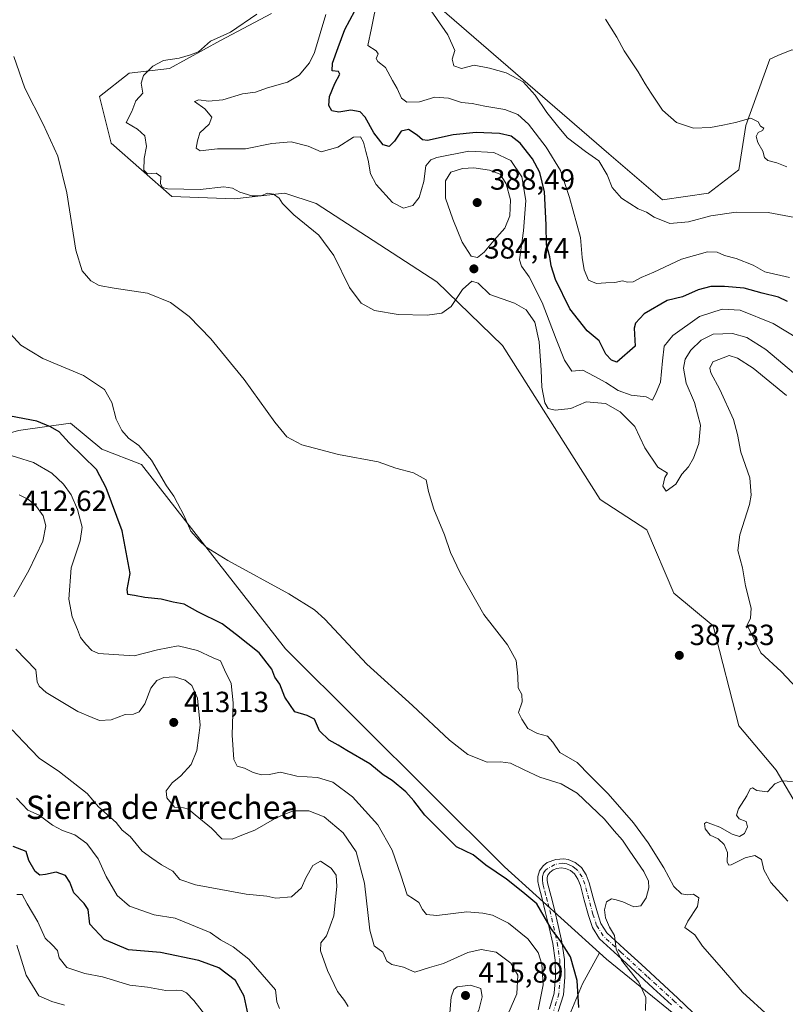
# Model space of a CAD drawing. Units: metres. Extents: x 590875 to 594344, y 4691962 to 4694370.
# Drawn here: x 593854 to 594117, y 4692604 to 4692942 of the extents above; entities that cross this region are included whole.
import ezdxf
from ezdxf.enums import TextEntityAlignment as Align

# ---------------------------------------------------------------- set-up
doc = ezdxf.new("R2010")
doc.units = ezdxf.units.M
doc.header["$MEASUREMENT"] = 0
doc.linetypes.add('DGN Style 4', pattern=[2.638475, 1.318413, -0.659207, 0.001648, -0.659207])
for name, color, linetype, lineweight in [('Arbolado forestal CxS', 92, 'Continuous', 0), ('Camino Cxs', 7, 'Continuous', 0), ('Camino eje', 30, 'DGN Style 4', 13), ('Cultivos herbáceos CxS', 92, 'Continuous', 0), ('Curva de nivel maestra', 30, 'Continuous', 30), ('Curva de nivel normal', 30, 'Continuous', 0), ('Matorral CxS', 135, 'Continuous', 0), ('Punto de cota en terreno', 7, 'Continuous', 0), ('Rótulo de punto de cota en terreno', 7, 'Continuous', 0), ('Texto cartográfico', 7, 'Continuous', 0)]:
    doc.layers.add(name, color=color, linetype=linetype, lineweight=lineweight)
doc.styles.add('Style-Arial', font='txt')

# ---------------------------------------------------------------- blocks, each defined once
blk = doc.blocks.new('*U12')
at = {"layer": 'Cultivos herbáceos CxS', "color": 92, "linetype": 'Continuous', "lineweight": 0}
for points in [[(593940.4741, 4692943.8269, 384.7608), (593923.0161, 4692934.5829, 384.9472), (593905.4451, 4692924.9953, 384.818), (593891.6131, 4692923.4155, 386.2222), (593881.4849, 4692915.4067, 387.247), (593885.4777, 4692899.4257, 387.3984), (593906.2435, 4692881.0477, 385.1553), (593927.8073, 4692880.2485, 385.2373), (593943.9122, 4692882.0889, 383.9834), (593945.0285, 4692882.2165, 383.8642), (593955.7615, 4692878.6503, 384.0655), (593997.1559, 4692851.8141, 383.6992), (594019.6557, 4692829.9069, 386.4422), (594053.2001, 4692777.1699, 387.3136), (594069.1729, 4692766.7819, 386.1266), (594078.4029, 4692744.9981, 387.0783), (594091.9808, 4692733.8109, 388.3295), (594100.7663, 4692699.4521, 386.5317), (594113.5451, 4692684.2701, 385.3993), (594121.5309, 4692670.6861, 384.1649), (594121.5307, 4692652.3083, 383.8188), (594151.8505, 4692636.7311, 382.6543), (594165.3233, 4692619.0121, 384.7147), (594182.8939, 4692603.8301, 387.8814)], [(594094.2409, 4692587.8499, 392.6605), (594055.3551, 4692619.4151, 396.2484), (594052.9503, 4692621.5953, 396.2955), (594020.3707, 4692651.1183, 398.9953), (593945.3045, 4692725.9483, 397.7303), (593895.8593, 4692789.1571, 395.9013), (593882.3143, 4692794.4465, 397.9983), (593871.5025, 4692803.3215, 398.4797), (593853.7266, 4692800.7497, 400.9652), (593838.3543, 4692796.3489, 402.6847), (593819.9843, 4692781.9661, 407.0014), (593802.4131, 4692774.7753, 411.6632), (593781.6475, 4692788.3595, 414.1299), (593740.9149, 4692836.3025, 418.7201), (593703.3773, 4692873.8575, 412.3725), (593662.6449, 4692923.3997, 414.1214), (593649.0684, 4692944.1745, 415.3655)]]:
    blk.add_polyline3d(points, dxfattribs=at)
blk = doc.blocks.new('5PATER')
at = {"layer": 'Punto de cota en terreno', "linetype": 'Continuous', "lineweight": 0}
h = blk.add_hatch(color=51, dxfattribs=at)
edge = h.paths.add_edge_path()
edge.add_ellipse((0, 0), major_axis=(-0.11, -0.111), ratio=0.999422, start_angle=0, end_angle=360)

msp = doc.modelspace()

# ---------------------------------------------------------------- linework, layer by layer
at = {"layer": 'Arbolado forestal CxS', "color": 92, "linetype": 'Continuous', "lineweight": 0}
for points in [[(593964.0177, 4692992.5767, 364.7219), (593993.8073, 4692949.6333, 364.9116), (594056.1365, 4692895.7461, 363.7382), (594074.5803, 4692879.8963, 363.5419), (594090.3395, 4692882.2449, 362.6228), (594100.7225, 4692890.2349, 361.7399), (594103.1187, 4692905.4159, 359.8758), (594111.3289, 4692928.2373, 356.3488), (594114.1573, 4692929.4219, 356.1019), (594118.9431, 4692931.4263, 355.7374), (594127.1999, 4692930.8051, 355.2104), (594168.6101, 4692899.8229, 354.6891), (594188.8995, 4692873.7391, 355.1839), (594225.1717, 4692831.2399, 356.0096), (594226.8177, 4692828.2685, 356.2181)], [(594260.5303, 4692946.9135, 349.4103), (594258.2865, 4692940.9083, 350.1327), (594257.2653, 4692938.1751, 350.5682), (594251.6743, 4692934.1803, 350.1459), (594250.8741, 4692913.4059, 351.8705), (594304.2289, 4692850.3859, 358.0904), (594305.9947, 4692848.1949, 358.182), (594262.5889, 4692837.9359, 354.799), (594226.8177, 4692828.2685, 356.2181), (594225.1717, 4692831.2399, 356.0096), (594188.8995, 4692873.7391, 355.1839), (594168.6101, 4692899.8229, 354.6891), (594127.1999, 4692930.8051, 355.2104), (594118.9431, 4692931.4263, 355.7374), (594114.1573, 4692929.4219, 356.1019), (594111.3289, 4692928.2373, 356.3488), (594103.1187, 4692905.4159, 359.8758), (594100.7225, 4692890.2349, 361.7399), (594090.3395, 4692882.2449, 362.6228), (594074.5803, 4692879.8963, 363.5419), (594056.1365, 4692895.7461, 363.7382), (593993.8073, 4692949.6333, 364.9116)]]:
    msp.add_polyline3d(points, dxfattribs=at)
at = {"layer": 'Camino Cxs', "color": 7, "linetype": 'Continuous', "lineweight": 0}
for points in [[(594035.7601, 4692602.4101, 403.573), (594037.4101, 4692607.8401, 402.9683), (594037.8701, 4692613.3601, 402.7605), (594037.7101, 4692619.1001, 402.1769), (594036.9101, 4692624.8101, 401.5165), (594035.6601, 4692630.3001, 400.8079), (594034.3501, 4692635.7601, 400.0518), (594033.2401, 4692640.1101, 399.3511), (594032.1101, 4692644.4601, 398.5248), (594031.8301, 4692646.1501, 398.2109), (594031.7901, 4692647.8501, 397.8663), (594032.3301, 4692649.7201, 397.5042), (594033.5901, 4692651.4301, 397.1067), (594035.0213, 4692652.5615, 396.8159), (594037.9917, 4692653.6125, 396.5091), (594040.7201, 4692653.8801, 396.3012), (594042.1601, 4692653.6701, 396.1834), (594044.6501, 4692652.6701, 396.0656), (594046.7701, 4692650.9201, 395.9263), (594048.3901, 4692648.3801, 395.7711), (594049.4601, 4692645.6701, 395.6798), (594050.8301, 4692640.5201, 395.5441), (594052.2101, 4692635.3701, 395.4245), (594053.4201, 4692631.6901, 395.4111), (594055.4101, 4692628.5201, 395.3146), (594061.3601, 4692623.0401, 394.8654), (594067.3101, 4692617.5801, 394.4423), (594079.7901, 4692606.1201, 392.9158), (594084.9601, 4692601.1601, 392.5942)], [(594035.7601, 4692602.4101, 403.573), (594037.4101, 4692607.8401, 402.9683), (594037.8701, 4692613.3601, 402.7605), (594037.7101, 4692619.1001, 402.1769), (594036.9101, 4692624.8101, 401.5165), (594035.6601, 4692630.3001, 400.8079), (594034.3501, 4692635.7601, 400.0518), (594033.2401, 4692640.1101, 399.3511), (594032.1101, 4692644.4601, 398.5248), (594031.8301, 4692646.1501, 398.2109), (594031.7901, 4692647.8501, 397.8663), (594032.3301, 4692649.7201, 397.5042), (594033.5901, 4692651.4301, 397.1067), (594035.0213, 4692652.5615, 396.8159), (594037.9917, 4692653.6125, 396.5091), (594040.7201, 4692653.8801, 396.3012), (594042.1601, 4692653.6701, 396.1834), (594044.6501, 4692652.6701, 396.0656), (594046.7701, 4692650.9201, 395.9263), (594048.3901, 4692648.3801, 395.7711), (594049.4601, 4692645.6701, 395.6798), (594050.8301, 4692640.5201, 395.5441), (594052.2101, 4692635.3701, 395.4245), (594053.4201, 4692631.6901, 395.4111), (594055.4101, 4692628.5201, 395.3146), (594061.3601, 4692623.0401, 394.8654), (594067.3101, 4692617.5801, 394.4423), (594079.7901, 4692606.1201, 392.9158), (594084.9601, 4692601.1601, 392.5942)], [(594077.6101, 4692603.7901, 393.3325), (594071.3901, 4692609.5001, 394.3537), (594065.1501, 4692615.2201, 395.0418), (594059.2001, 4692620.6801, 395.3937), (594052.9301, 4692626.4601, 395.7727), (594050.5101, 4692630.3201, 395.9896), (594049.1501, 4692634.4601, 396.0681), (594047.7401, 4692639.6901, 395.9085), (594046.4201, 4692644.6701, 395.8893), (594045.5301, 4692646.9301, 395.9322), (594044.3501, 4692648.7801, 396.0383), (594043.0001, 4692649.8901, 396.1382), (594041.3301, 4692650.5701, 396.2818), (594039.8301, 4692650.7801, 396.4321), (594038.3101, 4692650.5601, 396.6065), (594037.0301, 4692650.0601, 396.7964), (594035.9001, 4692649.1801, 397.0386), (594035.2401, 4692648.2901, 397.2312), (594035.0001, 4692647.4401, 397.3664), (594035.0201, 4692646.4501, 397.5508), (594035.2401, 4692645.1301, 397.758), (594036.3301, 4692640.9101, 398.3278), (594037.4601, 4692636.5201, 398.7984), (594038.7701, 4692631.0301, 399.4474), (594040.0601, 4692625.3901, 400.0398), (594040.9001, 4692619.3701, 400.8499), (594041.0701, 4692613.2701, 401.4681), (594040.5701, 4692607.2301, 401.8691), (594038.8201, 4692601.4801, 402.2428)], [(594077.6101, 4692603.7901, 393.3325), (594071.3901, 4692609.5001, 394.3537), (594065.1501, 4692615.2201, 395.0418), (594059.2001, 4692620.6801, 395.3937), (594052.9301, 4692626.4601, 395.7727), (594050.5101, 4692630.3201, 395.9896), (594049.1501, 4692634.4601, 396.0681), (594047.7401, 4692639.6901, 395.9085), (594046.4201, 4692644.6701, 395.8893), (594045.5301, 4692646.9301, 395.9322), (594044.3501, 4692648.7801, 396.0383), (594043.0001, 4692649.8901, 396.1382), (594041.3301, 4692650.5701, 396.2818), (594039.8301, 4692650.7801, 396.4321), (594038.3101, 4692650.5601, 396.6065), (594037.0301, 4692650.0601, 396.7964), (594035.9001, 4692649.1801, 397.0386), (594035.2401, 4692648.2901, 397.2312), (594035.0001, 4692647.4401, 397.3664), (594035.0201, 4692646.4501, 397.5508), (594035.2401, 4692645.1301, 397.758), (594036.3301, 4692640.9101, 398.3278), (594037.4601, 4692636.5201, 398.7984), (594038.7701, 4692631.0301, 399.4474), (594040.0601, 4692625.3901, 400.0398), (594040.9001, 4692619.3701, 400.8499), (594041.0701, 4692613.2701, 401.4681), (594040.5701, 4692607.2301, 401.8691), (594038.8201, 4692601.4801, 402.2428)]]:
    msp.add_polyline3d(points, dxfattribs=at)
at = {"layer": 'Camino eje', "color": 30, "linetype": 'DGN Style 4', "lineweight": 13}
msp.add_polyline3d([(594081.2851, 4692602.4751, 392.8569), (594078.7001, 4692604.9551, 393.1292), (594072.4701, 4692610.6751, 394.0643), (594069.3501, 4692613.5351, 394.4082), (594060.2801, 4692621.8601, 395.0922), (594054.1701, 4692627.4901, 395.4841), (594051.9651, 4692631.0051, 395.6377), (594050.6801, 4692634.9151, 395.7374), (594049.9751, 4692637.5301, 395.7181), (594049.2851, 4692640.1051, 395.7124), (594048.6251, 4692642.5951, 395.6406), (594047.9401, 4692645.1701, 395.6883), (594046.9601, 4692647.6551, 395.7559), (594045.5601, 4692649.8501, 395.9611), (594044.5001, 4692650.7251, 396.0424), (594043.8251, 4692651.2801, 396.0783), (594042.5801, 4692651.7801, 396.1242), (594041.7451, 4692652.1201, 396.1884), (594041.0251, 4692652.2251, 396.2504), (594040.2751, 4692652.3301, 396.3136), (594037.5805, 4692651.9673, 396.5819), (594034.5801, 4692650.0825, 397.1374), (594033.7851, 4692649.0051, 397.3812), (594033.4551, 4692647.8575, 397.5783), (594033.4201, 4692646.5475, 397.8253), (594033.5651, 4692645.4551, 398.0214), (594033.6751, 4692644.7951, 398.1339), (594034.2401, 4692642.6201, 398.45), (594034.7851, 4692640.5101, 398.8246), (594035.3401, 4692638.3351, 399.1618), (594035.9051, 4692636.1401, 399.4192), (594036.5601, 4692633.3951, 399.7007), (594037.2151, 4692630.6651, 400.0131), (594037.8401, 4692627.9201, 400.3388), (594038.4851, 4692625.1001, 400.7137), (594039.3051, 4692619.2351, 401.5138), (594039.4701, 4692613.3151, 402.1144), (594038.9901, 4692607.5351, 402.3992), (594038.1151, 4692604.6601, 402.5357), (594037.2325, 4692601.8075, 402.6894)], dxfattribs=at)
at = {"layer": 'Cultivos herbáceos CxS', "color": 92, "linetype": 'Continuous', "lineweight": 0}
for points in [[(594052.9503, 4692621.5953, 396.2955), (594020.3707, 4692651.1183, 398.9953), (593945.3045, 4692725.9483, 397.7303), (593895.8593, 4692789.1571, 395.9013), (593882.3143, 4692794.4465, 397.9983), (593871.5025, 4692803.3215, 398.4797), (593853.7266, 4692800.7497, 400.9652), (593838.3543, 4692796.3489, 402.6847), (593819.9843, 4692781.9661, 407.0014), (593802.4131, 4692774.7753, 411.6632), (593781.6475, 4692788.3595, 414.1299), (593740.9149, 4692836.3025, 418.7201), (593703.3773, 4692873.8575, 412.3725), (593662.6449, 4692923.3997, 414.1214), (593649.0684, 4692944.1745, 415.3655)], [(593940.4741, 4692943.8269, 384.7608), (593923.0161, 4692934.5829, 384.9472), (593905.4451, 4692924.9953, 384.818), (593891.6131, 4692923.4155, 386.2222), (593881.4849, 4692915.4067, 387.247), (593885.4777, 4692899.4257, 387.3984), (593906.2435, 4692881.0477, 385.1553), (593927.8073, 4692880.2485, 385.2373), (593943.9122, 4692882.0889, 383.9834), (593945.0285, 4692882.2165, 383.8642), (593955.7615, 4692878.6503, 384.0655), (593997.1559, 4692851.8141, 383.6992), (594019.6557, 4692829.9069, 386.4422), (594053.2001, 4692777.1699, 387.3136), (594069.1729, 4692766.7819, 386.1266), (594078.4029, 4692744.9981, 387.0783), (594091.9808, 4692733.8109, 388.3295), (594100.7663, 4692699.4521, 386.5317), (594113.5451, 4692684.2701, 385.3993), (594121.5309, 4692670.6861, 384.1649), (594121.5307, 4692652.3083, 383.8188), (594151.8505, 4692636.7311, 382.6543), (594165.3233, 4692619.0121, 384.7147), (594182.8939, 4692603.8301, 387.8814)], [(594052.9503, 4692621.5953, 396.2955), (594055.3551, 4692619.4151, 396.2484), (594094.2409, 4692587.8499, 392.6605), (594112.5709, 4692584.5749, 391.7169), (594129.0867, 4692581.4267, 390.5794), (594144.3457, 4692571.2897, 390.6781), (594160.8925, 4692550.9897, 390.9383), (594186.8871, 4692520.7287, 389.4114), (594205.2569, 4692510.3405, 386.3486), (594220.4317, 4692502.3505, 384.3387), (594232.8549, 4692501.2141, 383.1515)]]:
    msp.add_polyline3d(points, dxfattribs=at)
at = {"layer": 'Curva de nivel maestra', "color": 30, "linetype": 'Continuous', "lineweight": 30, "flags": 128}
for points, elevation in [([(594117.44, 4692845.0801), (594114.38, 4692846.5301), (594108.75, 4692847.8901), (594102.52, 4692849.5801), (594095.85, 4692850.2501), (594091.16, 4692850.1601), (594086.8, 4692849.0101), (594081.46, 4692846.6401), (594076.13, 4692845.3601), (594068.26, 4692840.8801), (594065.28, 4692837.6201), (594064.8, 4692835.9401), (594065.13, 4692829.6901), (594058.94, 4692824.2001), (594057.11, 4692824.9501), (594055.16, 4692827.0001), (594052.84, 4692831.5201), (594048.73, 4692834.9401), (594042.81, 4692842.4901), (594037.87, 4692852.5901), (594036.4, 4692857.2401), (594035.97, 4692860.3601), (594034.77, 4692864.4601), (594034.64, 4692871.3001), (594034.03, 4692882.7001), (594032.49, 4692889.3501), (594029.98, 4692894.0101), (594025.69, 4692899.3601), (594022.69, 4692901.7201), (594018.61, 4692902.6501), (594010.62, 4692902.9901), (594002.8, 4692902.1801), (593993.92, 4692900.3401), (593992.26, 4692900.5701), (593990.45, 4692902.0901), (593987.4, 4692904.0701), (593984.94, 4692903.4601), (593982.64, 4692900.0301), (593980.81, 4692898.1901), (593978.78, 4692898.8201), (593975.52, 4692902.8901), (593972.62, 4692908.3001), (593970.82, 4692910.1001), (593967.72, 4692910.6401), (593963.58, 4692910.0001), (593961.1, 4692910.4301), (593960.08, 4692912.3101), (593960.33, 4692915.4001), (593962.15, 4692919.8501), (593963.93, 4692923.0001), (593963.45, 4692923.9701), (593961.3, 4692924.2201), (593961.38, 4692926.7701), (593963.36, 4692932.2101), (593965.61, 4692938.3801), (593969.05, 4692944.8101)], 375), ([(594045.82, 4692602.8801), (594045.28, 4692612.1901), (594043.03, 4692620.2101), (594039.5, 4692625.8901), (594036.46, 4692629.7101), (594031.42, 4692638.4301), (594026.68, 4692642.4301), (594021.1, 4692646.8501), (594013.96, 4692651.7101), (594009.58, 4692655.2401), (594003.93, 4692658.0101), (593993.08, 4692668.8201), (593989.32, 4692673.7501), (593986.48, 4692676.8601), (593981.8, 4692680.7101), (593978.79, 4692682.7101), (593974.16, 4692686.4601), (593966.33, 4692691.0401), (593963.37, 4692692.8901), (593960.29, 4692694.5301), (593956.94, 4692697.8001), (593955.22, 4692701.7601), (593952.71, 4692703.0601), (593948.46, 4692704.3401), (593945.05, 4692709.3801), (593943.33, 4692713.7901), (593941.62, 4692716.2201), (593940.58, 4692718.9601), (593936.24, 4692724.5201), (593928.48, 4692730.7401), (593923.52, 4692734.4501), (593915.25, 4692738.6301), (593910.48, 4692741.1901), (593906.72, 4692741.9001), (593902.62, 4692742.9001), (593897.04, 4692743.5601), (593893.47, 4692744.2401), (593891.18, 4692744.5001), (593891.02, 4692746.2101), (593891.98, 4692751.7901), (593889.28, 4692766.3701), (593883.81, 4692781.1601), (593880.39, 4692787.4201), (593871.1, 4692796.6301), (593867.65, 4692800.3401), (593864.68, 4692802.0401), (593859.96, 4692803.9501), (593850.99, 4692805.6701)], 400), ([(593933.17, 4692597.1601), (593931.11, 4692606.7801), (593928.11, 4692612.1601), (593922.39, 4692616.4601), (593915.59, 4692618.9901), (593902.42, 4692621.7801), (593891.45, 4692622.7101), (593883.13, 4692626.1501), (593878.2, 4692631.4201), (593877.62, 4692636.5001), (593876.23, 4692638.5101), (593872.65, 4692642.1901), (593871.34, 4692645.8901), (593869.8, 4692648.1601), (593866.65, 4692649.3301), (593862.94, 4692648.4801), (593861.05, 4692648.2201), (593859.43, 4692649.4801), (593857.25, 4692653.3001), (593856.35, 4692656.3701), (593851.86, 4692658.1301)], 425)]:
    msp.add_lwpolyline(points, dxfattribs=dict(at, elevation=elevation))
at = {"layer": 'Curva de nivel normal', "color": 30, "linetype": 'Continuous', "lineweight": 0, "flags": 128}
for points, elevation in [([(594118.13, 4692853.3101), (594109.67, 4692855.2801), (594105.66, 4692857.5101), (594099.78, 4692859.8401), (594095.77, 4692860.8201), (594093.29, 4692861.9701), (594090.01, 4692862.0601), (594081.04, 4692859.6101), (594071.56, 4692855.0901), (594067.2, 4692853.3001), (594064.52, 4692851.8001), (594062.58, 4692851.6701), (594060.87, 4692852.0901), (594058.19, 4692851.5301), (594055.1, 4692851.4801), (594051.96, 4692851.2001), (594049.21, 4692852.4101), (594047.68, 4692855.8801), (594047.05, 4692860.1001), (594046.41, 4692867.0601), (594042.64, 4692880.6901), (594039.56, 4692889.9401), (594034.65, 4692898.0201), (594028.64, 4692905.8601), (594024.94, 4692909.2201), (594020.44, 4692910.8701), (594013.68, 4692912.0101), (594009.24, 4692912.9401), (594005.66, 4692913.3401), (594001.2, 4692914.8001), (593996.51, 4692915.1701), (593991.26, 4692913.5801), (593986.91, 4692913.4301), (593985.06, 4692914.7601), (593983.56, 4692918.1001), (593981.92, 4692920.9001), (593979.58, 4692925.3801), (593976.9, 4692927.3301), (593976.34, 4692928.3801), (593977.08, 4692929.9801), (593976.36, 4692931.0801), (593973.51, 4692932.9001), (593974.71, 4692938.8401), (593976.87, 4692949.0901)], 370), ([(594119.99, 4692873.8801), (594110.79, 4692875.5801), (594099.79, 4692875.7401), (594091.13, 4692874.4501), (594083.46, 4692872.3901), (594077.12, 4692871.8201), (594071.74, 4692873.9801), (594069.1, 4692875.7001), (594066.17, 4692876.8501), (594060.48, 4692880.5301), (594057.25, 4692884.1801), (594055.57, 4692888.4701), (594052.76, 4692893.3601), (594048.11, 4692896.5001), (594041.94, 4692901.2501), (594038.98, 4692904.7201), (594034.86, 4692909.8501), (594030.91, 4692915.8301), (594026.73, 4692920.4201), (594020.97, 4692923.5401), (594015.21, 4692925.1201), (594009.93, 4692926.1001), (594005.6, 4692924.9601), (594002.98, 4692925.8801), (594002.39, 4692928.2101), (594003.28, 4692931.1701), (594000.89, 4692936.5901), (593994.17, 4692946.2001)], 365), ([(594121.7, 4692818.7801), (594110.01, 4692828.5601), (594103.42, 4692832.7501), (594098.56, 4692834.1001), (594091.92, 4692833.8301), (594087.84, 4692831.8401), (594084.3, 4692828.3601), (594082.34, 4692825.2701), (594081.79, 4692822.1801), (594082.66, 4692817.0501), (594085.54, 4692810.4401), (594087.54, 4692802.6301), (594086.96, 4692796.3001), (594085.21, 4692791.3101), (594083.44, 4692788.3001), (594081.24, 4692785.8601), (594079.16, 4692782.3501), (594075.78, 4692780.0401), (594074.67, 4692781.7001), (594075.39, 4692784.6301), (594076.28, 4692786.1301), (594072.97, 4692788.1901), (594068.47, 4692794.8701), (594065.04, 4692802.1901), (594059.99, 4692807.1801), (594055, 4692810.0601), (594048.37, 4692810.6001), (594043.13, 4692808.3301), (594037.8, 4692807.7801), (594035.34, 4692808.3001), (594034.22, 4692810.3201), (594033.14, 4692815.7201), (594032.97, 4692821.5401), (594032.28, 4692831.1901), (594030.78, 4692837.9401), (594027.82, 4692842.2001), (594023.78, 4692844.5001), (594015.37, 4692847.4101), (594011.36, 4692851.4001), (594009.17, 4692852.0501), (594005.95, 4692849.2301), (594002.11, 4692843.3201), (593998.92, 4692841.0301), (593993.84, 4692840.3501), (593983.94, 4692840.5901), (593975.83, 4692841.9901), (593971.16, 4692844.4601), (593967.16, 4692849.8801), (593961.84, 4692860.7901), (593956.72, 4692867.7601), (593948.13, 4692874.8201), (593944.28, 4692878.6401), (593943.1, 4692880.4601), (593941.15, 4692881.8901), (593939.14, 4692882.1801), (593936.95, 4692881.3301), (593933.68, 4692881.2701), (593929.61, 4692882.5801), (593927.13, 4692883.9901), (593924.14, 4692884.3901), (593916.03, 4692883.5101), (593904.85, 4692883.7101), (593903.08, 4692884.1301), (593902.37, 4692885.4201), (593902.52, 4692887.8901), (593900.86, 4692889.0401), (593897.98, 4692888.8601), (593896.68, 4692890.1201), (593896.83, 4692894.0601), (593897.65, 4692898.2001), (593897.06, 4692901.9401), (593894.45, 4692904.2001), (593890.6, 4692906.5001), (593892.59, 4692910.1901), (593893.9, 4692913.9201), (593896.33, 4692916.5501), (593895.76, 4692919.9401), (593896.51, 4692922.5301), (593899.75, 4692925.8001), (593903.46, 4692927.7201), (593908.75, 4692928.5801), (593912.68, 4692929.6601), (593915.46, 4692930.6701), (593919.54, 4692934.3301), (593926.39, 4692937.4201), (593935.39, 4692943.5901)], 385), ([(593959.15, 4692943.5501), (593955.24, 4692930.5001), (593953.46, 4692926.9701), (593949.93, 4692922.6501), (593945.98, 4692920.3101), (593939.14, 4692918.3001), (593934.98, 4692916.9001), (593930.48, 4692916.2701), (593923.72, 4692914.2601), (593918.84, 4692913.7901), (593915.55, 4692914.2901), (593914.1, 4692913.7201), (593917.63, 4692911.1401), (593920.02, 4692908.3301), (593919.03, 4692905.9301), (593915.91, 4692902.8901), (593915.06, 4692900.1301), (593914.6, 4692897.6201), (593916.02, 4692896.7101), (593921.91, 4692897.4601), (593931.5, 4692897.4201), (593940.56, 4692899.2901), (593947.16, 4692899.7801), (593953.04, 4692898.3101), (593957.54, 4692896.4101), (593963.18, 4692897.9701), (593968.58, 4692901.4001), (593970.99, 4692901.4901), (593971.99, 4692899.7501), (593972.78, 4692896.5101), (593973.67, 4692893.5101), (593974.36, 4692888.8601), (593976.32, 4692885.1601), (593982.01, 4692879.0501), (593985.76, 4692877.0501), (593988.89, 4692877.9401), (593991.13, 4692880.7301), (593992.75, 4692886.1701), (593993.43, 4692891.5501), (593995.06, 4692893.6601), (593997.13, 4692894.5001), (594008.14, 4692896.5901), (594016.76, 4692896.1201), (594022.56, 4692893.3801), (594026.26, 4692887.8001), (594027.72, 4692879.7101), (594026.84, 4692869.3101), (594025.57, 4692859.3801), (594026.19, 4692857.1801), (594028.8, 4692853.5401), (594033.27, 4692844.7301), (594038.08, 4692832.1901), (594040.92, 4692824.9201), (594043.48, 4692821.1601), (594047.18, 4692821.4601), (594051.14, 4692819.4601), (594055.16, 4692817.2301), (594059.32, 4692814.4701), (594063.86, 4692812.8901), (594068.97, 4692812.3301), (594071.09, 4692811.1801), (594072.35, 4692813.8301), (594073.86, 4692817.4101), (594074.51, 4692824.7401), (594075.18, 4692829.7401), (594078.06, 4692833.3501), (594087.29, 4692839.9101), (594095, 4692842.4001), (594101.22, 4692842.0401), (594112.48, 4692837.5401), (594121.17, 4692832.2401)], 380), ([(594055.04, 4692941.9601), (594058.91, 4692935.7401), (594061.44, 4692931.0301), (594066.24, 4692923.7901), (594068.58, 4692919.7201), (594070.72, 4692916.5401), (594074.52, 4692910.7001), (594079.3, 4692906.4601), (594085.15, 4692904.5301), (594091.05, 4692904.6901), (594095.2, 4692905.5801), (594099.55, 4692906.4301), (594104.9, 4692907.9301), (594107.31, 4692906.6901), (594108.16, 4692905.2101), (594109.26, 4692904.5601), (594108.87, 4692903.7501), (594107.36, 4692903.0601), (594106.7, 4692901.6101), (594107.22, 4692899.6101), (594108.92, 4692896.6101), (594109.5, 4692894.4201), (594110.73, 4692893.4201), (594113.73, 4692892.5701), (594117.22, 4692891.2201)], 360), ([(594111.03, 4692599.8801), (594101.97, 4692608.0901), (594094.04, 4692617.4101), (594088.24, 4692623.8901), (594085.7, 4692627.7801), (594082.19, 4692630.3401), (594083.25, 4692632.4701), (594086.6, 4692637.5001), (594087.06, 4692640.4401), (594085.18, 4692641.7901), (594083.13, 4692641.5101), (594081.03, 4692641.9001), (594078.46, 4692644.3801), (594074.96, 4692650.7901), (594069.65, 4692659.3401), (594064.61, 4692666.2301), (594055.92, 4692676.1801), (594049.63, 4692682.4201), (594045.34, 4692686.9301), (594039.4, 4692690.3801), (594036.91, 4692693.8801), (594035.06, 4692695.9501), (594031.65, 4692696.8501), (594028.35, 4692698.6201), (594026.31, 4692701.7701), (594025.2, 4692704.1001), (594026.46, 4692707.7701), (594026.3, 4692710.2101), (594025.06, 4692712.5401), (594024.93, 4692716.5401), (594024.32, 4692721.8801), (594021.35, 4692727.2301), (594013.3, 4692737.6601), (594005.14, 4692752.0001), (594001.88, 4692758.9301), (593999.82, 4692765.0301), (593996.08, 4692773.8001), (593994.28, 4692779.9301), (593993.55, 4692783.9101), (593989.12, 4692786.2801), (593983.13, 4692787.8401), (593977.04, 4692790.0901), (593963.48, 4692792.5201), (593950.88, 4692795.9201), (593945.74, 4692798.6201), (593941.55, 4692803.6901), (593931.06, 4692818.3101), (593919.66, 4692832.2801), (593912.28, 4692839.9001), (593905.85, 4692844.6901), (593897.88, 4692847.9001), (593886.53, 4692849.6001), (593881.34, 4692850.5601), (593878.52, 4692852.1901), (593875.52, 4692855.6201), (593873.4, 4692862.6901), (593870.27, 4692882.2901), (593867.18, 4692894.8601), (593862.21, 4692905.8801), (593855.86, 4692918.1901), (593852.15, 4692929.1501)], 390), ([(594009.82, 4692890.8601), (594005.96, 4692890.7101), (594001.97, 4692889.4001), (594000.17, 4692886.4001), (594000.1, 4692880.4701), (594002.65, 4692873.3501), (594005.82, 4692865.4401), (594008.91, 4692860.6001), (594011.14, 4692860.1901), (594013.4, 4692862.0001), (594016.85, 4692866.0601), (594020.54, 4692870.1801), (594022.2, 4692874.4701), (594022.46, 4692879.9701), (594020.95, 4692885.4401), (594018.92, 4692888.7001), (594015.21, 4692890.1401), (594009.82, 4692890.8601)], 385), ([(593844.62, 4692840.7201), (593854.47, 4692830.1101), (593861.99, 4692825.5101), (593875.94, 4692819.6401), (593883.22, 4692814.9201), (593885.73, 4692810.4301), (593887.2, 4692804.6401), (593889.14, 4692800.8201), (593891.45, 4692798.2201), (593894.93, 4692795.6301), (593899.28, 4692790.6501), (593904.44, 4692781.8201), (593906.97, 4692778.2401), (593908.18, 4692775.8801), (593910.43, 4692771.7701), (593912.79, 4692766.2701), (593915.7, 4692763.0701), (593918.04, 4692760.7501), (593925.45, 4692756.1601), (593946.42, 4692744.8001), (593955.18, 4692739.3101), (593958.76, 4692736.0501), (593973.18, 4692720.6101), (593988.81, 4692706.5101), (594001.47, 4692694.6301), (594007.81, 4692689.6401), (594014.47, 4692687.0001), (594018.94, 4692687.1801), (594022.39, 4692686.6701), (594027.11, 4692684.4401), (594032.51, 4692681.9401), (594039.83, 4692679.5501), (594045.31, 4692676.3901), (594054.69, 4692667.4401), (594058, 4692663.4201), (594060.86, 4692660.2901), (594063.35, 4692656.4701), (594068.13, 4692649.5401), (594069.74, 4692646.2401), (594069.84, 4692643.9001), (594068.98, 4692640.4401), (594067.14, 4692637.7701), (594064.69, 4692637.4501), (594060.94, 4692639.1501), (594058.65, 4692639.7901), (594057.04, 4692640.2001), (594055.37, 4692639.0701), (594054.69, 4692636.3501), (594054.95, 4692633.6101), (594056.39, 4692630.4801), (594058.13, 4692627.5501), (594058.63, 4692622.9101), (594060.53, 4692619.0601), (594066.45, 4692611.5401), (594068.86, 4692606.2801), (594068.71, 4692601.8101)], 395), ([(594097.46, 4692826.5301), (594091.83, 4692824.3701), (594090.82, 4692822.1401), (594091.14, 4692820.6201), (594094.26, 4692814.8201), (594098.87, 4692804.5401), (594100.33, 4692799.4401), (594101.46, 4692793.4201), (594104.49, 4692784.5301), (594104.94, 4692778.6401), (594104.38, 4692775.4001), (594101.04, 4692764.9801), (594100.38, 4692759.6101), (594102.03, 4692753.7301), (594103.06, 4692747.4701), (594104.92, 4692739.8101), (594104.79, 4692736.4101), (594103.57, 4692734.0101), (594108.31, 4692724.5801), (594115.26, 4692718.1701), (594120.71, 4692712.3401)], 390), ([(594117.05, 4692812.7801), (594105.61, 4692822.1801), (594100.33, 4692825.6001), (594097.46, 4692826.5301)], 390), ([(593847.02, 4692793.5301), (593858.81, 4692789.8401), (593865.12, 4692786.1601), (593869.08, 4692782.4501), (593871.78, 4692778.6801), (593873.97, 4692773.7601), (593875.49, 4692767.6501), (593874.88, 4692762.9701), (593871.78, 4692753.7401), (593870.92, 4692742.9601), (593872.08, 4692736.9201), (593873.98, 4692732.5601), (593874.95, 4692729.8001), (593876.83, 4692727.5401), (593878.81, 4692725.2901), (593881.13, 4692724.2801), (593893.41, 4692723.4601), (593901.4, 4692725.5901), (593908.43, 4692726.9701), (593915.06, 4692725.3801), (593920.5, 4692722.8001), (593923.01, 4692721.7401), (593924.31, 4692718.7001), (593926.61, 4692714.0001), (593927.32, 4692707.3801), (593926.94, 4692696.3301), (593927.54, 4692687.9301), (593928.74, 4692685.6401), (593931.21, 4692684.9901), (593934.22, 4692683.5101), (593937.05, 4692682.6401), (593939.7, 4692682.8101), (593943.51, 4692683.5701), (593949.2, 4692682.2601), (593956.24, 4692681.7201), (593961.52, 4692680.1901), (593968.28, 4692675.1101), (593976.93, 4692665.5901), (593981.8, 4692656.8801), (593984.84, 4692648.2901), (593986.98, 4692641.5601), (593989.2, 4692640.1601), (593991, 4692638.9101), (593992.2, 4692636.4501), (593993.57, 4692634.7501), (593997.2, 4692634.3801), (594007.47, 4692635.6601), (594012.92, 4692635.1901), (594016.31, 4692634.5201), (594021.75, 4692631.8401), (594028.34, 4692626.4401), (594031.86, 4692621.7001), (594033.13, 4692617.7601), (594033.66, 4692610.6401), (594031.94, 4692602.0501)], 405), ([(593852.09, 4692743.7601), (593857.22, 4692752.8101), (593862.08, 4692762.8501), (593863.08, 4692768.0801), (593862.15, 4692771.5001), (593859.86, 4692774.7501), (593857.08, 4692777.1501), (593853.9, 4692778.7701)], 410), ([(594020.73, 4692598.6701), (594024.59, 4692607.5801), (594024.98, 4692613.9501), (594022.56, 4692618.1001), (594017.49, 4692621.8501), (594012.34, 4692622.8101), (594007.74, 4692621.7101), (593999.4, 4692618.0101), (593994.62, 4692616.5601), (593989.62, 4692615.0501), (593985.73, 4692616.6701), (593981.74, 4692617.6001), (593979.97, 4692618.7901), (593978.65, 4692621.9001), (593975.7, 4692624.0801), (593974.22, 4692629.4101), (593972.39, 4692645.5801), (593969.53, 4692656.2701), (593965.04, 4692662.7701), (593958.51, 4692668.2401), (593953.31, 4692670.3701), (593947.85, 4692670.3301), (593942.33, 4692668.0701), (593934.76, 4692663.7301), (593930.34, 4692662.0201), (593927, 4692660.6001), (593923.41, 4692660.7401), (593919.86, 4692664.4101), (593914.23, 4692668.9401), (593911.98, 4692670.9201), (593910.25, 4692671.4001), (593907.23, 4692671.6501), (593904.59, 4692674.7401), (593904.32, 4692677.1601), (593906.43, 4692679.9601), (593909.4, 4692682.4001), (593912.94, 4692686.1801), (593914.89, 4692691.0901), (593915.98, 4692699.7501), (593915.08, 4692709.0401), (593913.17, 4692713.3401), (593910.83, 4692715.1801), (593907.16, 4692716.2501), (593903.49, 4692716.1201), (593901.16, 4692715.0801), (593899.13, 4692712.3601), (593897.03, 4692707.0101), (593895.13, 4692704.2801), (593893.12, 4692703.5501), (593890.32, 4692703.3601), (593885.45, 4692701.5401), (593881.49, 4692701.2801), (593878.96, 4692702.3001), (593873.99, 4692704.4601), (593863.18, 4692710.9201), (593860.74, 4692713.0601), (593860.15, 4692714.6001), (593859.62, 4692718.6701), (593852.76, 4692725.7901)], 410), ([(593851.52, 4692698.0801), (593855.46, 4692693.9601), (593860.83, 4692688.4301), (593867.76, 4692683.6801), (593877.25, 4692676.2301), (593881.16, 4692671.7501), (593887.18, 4692666.3901), (593889.29, 4692663.6601), (593891.96, 4692661.5201), (593896.09, 4692656.4901), (593899.38, 4692654.1001), (593902.74, 4692651.8001), (593906.59, 4692649.6601), (593909.02, 4692646.7601), (593914.44, 4692644.9601), (593931.72, 4692641.8001), (593938.82, 4692641.1201), (593941.96, 4692640.3501), (593947.37, 4692640.8401), (593950.74, 4692643.9101), (593952.23, 4692647.3501), (593954.6, 4692651.6301), (593957.28, 4692653.1001), (593960.9, 4692650.7001), (593962.59, 4692648.2601), (593962.89, 4692644.3601), (593961.84, 4692634.3101), (593959.32, 4692627.4401), (593957.4, 4692625.0101), (593957.31, 4692622.3601), (593959.68, 4692615.5101), (593963.15, 4692608.3701), (593965.45, 4692605.2301), (593966.78, 4692603.1901)], 415), ([(594117.58, 4692639.3401), (594111.69, 4692645.7901), (594109.29, 4692650.0901), (594108.47, 4692653.7001), (594106.21, 4692655.0001), (594102.94, 4692654.1801), (594098.11, 4692651.8401), (594097.25, 4692651.6801), (594096.78, 4692652.7001), (594096.85, 4692656.0301), (594095.7, 4692658.8001), (594093.62, 4692660.7101), (594090.9, 4692662.0201), (594089.22, 4692664.1401), (594088.95, 4692665.9601), (594089.67, 4692666.4801), (594091.08, 4692665.8301), (594094.26, 4692664.6801), (594098.41, 4692662.3701), (594101, 4692661.5901), (594102.62, 4692662.5401), (594103.68, 4692664.8401), (594103.26, 4692666.6801), (594100.89, 4692667.6401), (594099.9, 4692668.8601), (594100.57, 4692670.9801), (594103.46, 4692675.5401), (594104.61, 4692677.9201), (594105.41, 4692678.2601), (594106.94, 4692677.3001), (594110.62, 4692676.8201), (594113.03, 4692679.5601), (594115.43, 4692680.6101), (594119.12, 4692680.3501)], 385), ([(593943.15, 4692602.5401), (593942.25, 4692604.7701), (593941.79, 4692608.9401), (593932.68, 4692619.4201), (593927.3, 4692623.6901), (593923.01, 4692626.0501), (593919.41, 4692628.5601), (593907.4, 4692633.5401), (593900.22, 4692634.6101), (593891.74, 4692637.6501), (593887.49, 4692641.2901), (593883.76, 4692647.8101), (593881, 4692653.9001), (593877.17, 4692659.1301), (593873.04, 4692662.1401), (593868.78, 4692663.5401), (593865.34, 4692665.4001), (593860.8, 4692668.8601), (593856.87, 4692670.5801), (593852.98, 4692674.7301)], 420), ([(593853.09, 4692641.6601), (593854.98, 4692641.5801), (593856.63, 4692638.4101), (593860.3, 4692632.2801), (593862.83, 4692626.6201), (593865.27, 4692624.3301), (593867.05, 4692622.4101), (593867.66, 4692619.9301), (593870.22, 4692616.5801), (593876.5, 4692614.5401), (593882.49, 4692613.4401), (593891.84, 4692610.4801), (593897.88, 4692609.8401), (593904.28, 4692608.6701), (593907.8, 4692608.8601), (593909.7, 4692608.7601), (593911.32, 4692607.9401), (593913.84, 4692605.2301), (593918.78, 4692599.0401)], 430), ([(593853.17, 4692624.2201), (593856.3, 4692614.0201), (593860.65, 4692606.8701), (593865.08, 4692604.9701), (593869.48, 4692603.7101)], 435), ([(594008.68, 4692610.5301), (594004.19, 4692609.9401), (594003.04, 4692609.0301), (594002.08, 4692606.3801), (594001.61, 4692601.0201), (594000.08, 4692598.2301), (593997.18, 4692596.0001), (593995.58, 4692592.3201), (593996.43, 4692586.7301), (593999.2, 4692583.0401), (594002.18, 4692581.9301), (594003.69, 4692582.8101), (594005.3, 4692586.9101), (594007.72, 4692594.2901), (594011.55, 4692601.9101), (594012.68, 4692606.5401), (594012.26, 4692609.3401), (594008.68, 4692610.5301)], 415)]:
    msp.add_lwpolyline(points, dxfattribs=dict(at, elevation=elevation))
at = {"layer": 'Matorral CxS', "color": 135, "linetype": 'Continuous', "lineweight": 0}
for points in [[(593964.0177, 4692992.5767, 364.7219), (593993.8073, 4692949.6333, 364.9116), (594056.1365, 4692895.7461, 363.7382), (594074.5803, 4692879.8963, 363.5419), (594090.3395, 4692882.2449, 362.6228), (594100.7225, 4692890.2349, 361.7399), (594103.1187, 4692905.4159, 359.8758), (594111.3289, 4692928.2373, 356.3488), (594114.1573, 4692929.4219, 356.1019), (594118.9431, 4692931.4263, 355.7374), (594127.1999, 4692930.8051, 355.2104), (594168.6101, 4692899.8229, 354.6891), (594188.8995, 4692873.7391, 355.1839), (594225.1717, 4692831.2399, 356.0096), (594226.8177, 4692828.2685, 356.2181)], [(593993.8073, 4692949.6333, 364.9116), (594056.1365, 4692895.7461, 363.7382), (594074.5803, 4692879.8963, 363.5419), (594090.3395, 4692882.2449, 362.6228), (594100.7225, 4692890.2349, 361.7399), (594103.1187, 4692905.4159, 359.8758), (594111.3289, 4692928.2373, 356.3488), (594114.1573, 4692929.4219, 356.1019), (594118.9431, 4692931.4263, 355.7374)], [(593649.0684, 4692944.1745, 415.3655), (593662.6449, 4692923.3997, 414.1214), (593703.3773, 4692873.8575, 412.3725), (593740.9149, 4692836.3025, 418.7201), (593781.6475, 4692788.3595, 414.1299), (593802.4131, 4692774.7753, 411.6632), (593819.9843, 4692781.9661, 407.0014), (593838.3543, 4692796.3489, 402.6847), (593853.7266, 4692800.7497, 400.9652), (593871.5025, 4692803.3215, 398.4797), (593882.3143, 4692794.4465, 397.9983), (593895.8593, 4692789.1571, 395.9013), (593945.3045, 4692725.9483, 397.7303), (594020.3707, 4692651.1183, 398.9953), (594052.9503, 4692621.5953, 396.2955), (594047.1183, 4692611.0223, 400.0344), (594043.1251, 4692601.4343, 401.356)], [(594052.9503, 4692621.5953, 396.2955), (594020.3707, 4692651.1183, 398.9953), (593945.3045, 4692725.9483, 397.7303), (593895.8593, 4692789.1571, 395.9013), (593882.3143, 4692794.4465, 397.9983), (593871.5025, 4692803.3215, 398.4797), (593853.7266, 4692800.7497, 400.9652), (593838.3543, 4692796.3489, 402.6847), (593819.9843, 4692781.9661, 407.0014), (593802.4131, 4692774.7753, 411.6632), (593781.6475, 4692788.3595, 414.1299), (593740.9149, 4692836.3025, 418.7201), (593703.3773, 4692873.8575, 412.3725), (593662.6449, 4692923.3997, 414.1214), (593649.0684, 4692944.1745, 415.3655)], [(594182.8939, 4692603.8301, 387.8814), (594165.3233, 4692619.0121, 384.7147), (594151.8505, 4692636.7311, 382.6543), (594121.5307, 4692652.3083, 383.8188), (594121.5309, 4692670.6861, 384.1649), (594113.5451, 4692684.2701, 385.3993), (594100.7663, 4692699.4521, 386.5317), (594091.9808, 4692733.8109, 388.3295), (594078.4029, 4692744.9981, 387.0783), (594069.1729, 4692766.7819, 386.1266), (594053.2001, 4692777.1699, 387.3136), (594019.6557, 4692829.9069, 386.4422), (593997.1559, 4692851.8141, 383.6992), (593955.7615, 4692878.6503, 384.0655), (593945.0285, 4692882.2165, 383.8642), (593943.9122, 4692882.0889, 383.9834), (593927.8073, 4692880.2485, 385.2373), (593906.2435, 4692881.0477, 385.1553), (593885.4777, 4692899.4257, 387.3984), (593881.4849, 4692915.4067, 387.247), (593891.6131, 4692923.4155, 386.2222), (593905.4451, 4692924.9953, 384.818), (593923.0161, 4692934.5829, 384.9472), (593940.4741, 4692943.8269, 384.7608)], [(593940.4741, 4692943.8269, 384.7608), (593923.0161, 4692934.5829, 384.9472), (593905.4451, 4692924.9953, 384.818), (593891.6131, 4692923.4155, 386.2222), (593881.4849, 4692915.4067, 387.247), (593885.4777, 4692899.4257, 387.3984), (593906.2435, 4692881.0477, 385.1553), (593927.8073, 4692880.2485, 385.2373), (593943.9122, 4692882.0889, 383.9834), (593945.0285, 4692882.2165, 383.8642), (593955.7615, 4692878.6503, 384.0655), (593997.1559, 4692851.8141, 383.6992), (594019.6557, 4692829.9069, 386.4422), (594053.2001, 4692777.1699, 387.3136), (594069.1729, 4692766.7819, 386.1266), (594078.4029, 4692744.9981, 387.0783), (594091.9808, 4692733.8109, 388.3295), (594100.7663, 4692699.4521, 386.5317), (594113.5451, 4692684.2701, 385.3993), (594121.5309, 4692670.6861, 384.1649), (594121.5307, 4692652.3083, 383.8188), (594151.8505, 4692636.7311, 382.6543), (594165.3233, 4692619.0121, 384.7147), (594182.8939, 4692603.8301, 387.8814)], [(594043.1251, 4692601.4343, 401.356), (594047.1183, 4692611.0223, 400.0344), (594052.9503, 4692621.5953, 396.2955), (594055.3551, 4692619.4151, 396.2484), (594094.2409, 4692587.8499, 392.6605)], [(594052.9503, 4692621.5953, 396.2955), (594047.1183, 4692611.0223, 400.0344), (594043.1251, 4692601.4343, 401.356)], [(594052.9503, 4692621.5953, 396.2955), (594055.3551, 4692619.4151, 396.2484), (594094.2409, 4692587.8499, 392.6605), (594112.5709, 4692584.5749, 391.7169), (594129.0867, 4692581.4267, 390.5794), (594144.3457, 4692571.2897, 390.6781), (594160.8925, 4692550.9897, 390.9383), (594186.8871, 4692520.7287, 389.4114), (594205.2569, 4692510.3405, 386.3486), (594220.4317, 4692502.3505, 384.3387), (594232.8549, 4692501.2141, 383.1515)]]:
    msp.add_polyline3d(points, dxfattribs=at)

# ---------------------------------------------------------------- block references
at = {"layer": 'Cultivos herbáceos CxS', "color": 92, "linetype": 'Continuous', "lineweight": 0}
msp.add_blockref('*U12', (0, 0), dxfattribs=at)
at = {"layer": 'Punto de cota en terreno', "color": 7, "linetype": 'Continuous', "lineweight": 0, "xscale": 10, "yscale": 10, "zscale": 10}
for p in [(594011, 4692879, 388.49), (594009.88, 4692856.26, 384.74), (594080.32, 4692723.67, 387.33), (593906.93, 4692700.67, 413.13), (594007, 4692607, 415.89)]:
    msp.add_blockref('5PATER', p, dxfattribs=at)

# ---------------------------------------------------------------- texts
at = {"layer": 'Rótulo de punto de cota en terreno', "color": 7, "linetype": 'Continuous', "lineweight": 0, "style": 'Style-Arial'}
for s, p in [('388,49', (594015.4097, 4692883.4097)), ('384,74', (594013.4078, 4692859.7878)), ('412,62', (593854.9178, 4692773.1978)), ('387,33', (594083.8478, 4692727.1978)), ('413,13', (593910.4578, 4692704.1978)), ('415,89', (594011.4097, 4692611.4097))]:
    msp.add_text(s, height=7, dxfattribs=at).set_placement(p)
at = {"layer": 'Texto cartográfico', "color": 7, "linetype": 'Continuous', "lineweight": 0, "style": 'Style-Arial'}
msp.add_text('Sierra de Arrechea', height=8, dxfattribs=at).set_placement((593902.9307, 4692671.5402), align=Align.MIDDLE_CENTER)

doc.saveas('drawing.dxf')
